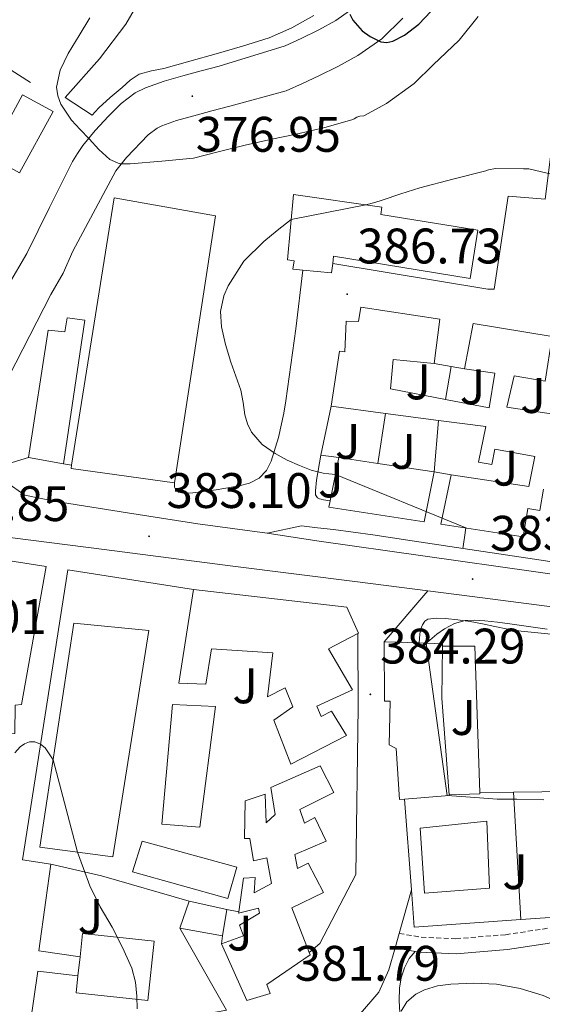
# Model space of a CAD drawing. Units: metres. Extents: x 593049 to 597544, y 4719409 to 4722440.
# Drawn here: x 595983 to 596088, y 4720095 to 4720293 of the extents above; entities that cross this region are included whole.
import ezdxf
from ezdxf.enums import TextEntityAlignment as Align

# ---------------------------------------------------------------- set-up
doc = ezdxf.new("R2010")
doc.units = ezdxf.units.M
doc.header["$MEASUREMENT"] = 0
doc.linetypes.add('TRAZOSX2', pattern=[1.5, 1, -0.5])
for name, color, linetype, lineweight in [('Carátula', 7, 'Continuous', 5), ('Level 15', 1, 'Continuous', 0), ('Level 16', 1, 'Continuous', 13), ('Level 20', 19, 'Continuous', 0), ('Level 21', 19, 'Continuous', 0), ('Level 26', 92, 'Continuous', 0), ('Level 36', 19, 'Continuous', 40), ('Level 4', 36, 'Continuous', 30), ('Level 41', 19, 'Continuous', 0), ('Level 5', 36, 'Continuous', 0), ('Level 52', 1, 'Continuous', 13), ('Level 54', 13, 'Continuous', 0), ('Level 7', 1, 'Continuous', 0)]:
    doc.layers.add(name, color=color, linetype=linetype, lineweight=lineweight)
doc.styles.add('Arial', font='ARIAL.TTF', dxfattribs={"height": 0.2})

# ---------------------------------------------------------------- blocks, each defined once
blk = doc.blocks.new('5PATER')
at = {"layer": 'Carátula', "linetype": 'Continuous', "lineweight": 5}
h = blk.add_hatch(color=250, dxfattribs=at)
edge = h.paths.add_edge_path()
edge.add_ellipse((0, 0), major_axis=(-1.33, -1.34), ratio=0.999422, start_angle=0, end_angle=360)

msp = doc.modelspace()

# ---------------------------------------------------------------- linework, layer by layer
at = {"layer": 'Level 15', "color": 19, "linetype": 'Continuous', "lineweight": 0}
for points in [[(595983.2, 4720262.27, 382.48), (595977.06, 4720265.64, 382.92), (595983.81, 4720277.95, 381.93), (595989.95, 4720274.58, 380.36), (595983.2, 4720262.27, 382.48)], [(595994.07, 4720171.9, 384.35), (596009.17, 4720170.38, 384.65), (596001.89, 4720124.94, 384.04), (595987.28, 4720126.92, 383.26), (595994.07, 4720171.9, 384.35)], [(596013.89, 4720155.53, 384.32), (596022.52, 4720155.13, 384.73), (596019.36, 4720130.91, 384.16), (596011.73, 4720131.55, 383.95), (596013.89, 4720155.53, 384.32)], [(596025.01, 4720116.62, 385.42), (596005.87, 4720121.98, 384.2), (596007.78, 4720128.09, 384.38), (596026.82, 4720122.89, 385.56), (596025.01, 4720116.62, 385.42)]]:
    msp.add_polyline3d(points, dxfattribs=at)
at = {"layer": 'Level 15', "color": 20, "linetype": 'Continuous', "lineweight": 13}
for points in [[(595993.65, 4720203.56, 391.02), (596002.22, 4720257.24, 387.05), (596022.51, 4720253.64, 386.38), (596014.31, 4720200.04, 391.5)], [(595985, 4720205.11, 387.61), (595988.94, 4720230.7, 387.43), (595992.31, 4720230.33, 387.54), (595992.75, 4720233.17, 385.14), (595996.3, 4720232.7, 385.14), (595992.04, 4720203.87, 387.82)], [(595992.04, 4720203.87, 387.82), (595985, 4720205.11, 387.61)], [(596014.31, 4720200.04, 391.5), (595993.55, 4720202.94, 391.06), (595993.65, 4720203.56, 391.02)]]:
    msp.add_polyline3d(points, dxfattribs=at)
at = {"layer": 'Level 15', "linetype": 'Continuous', "lineweight": 13}
for points in [[(596040.04, 4720242.76, 391.08), (596038.09, 4720242.96, 391.08), (596038.33, 4720244.63, 391.08), (596037, 4720244.79, 391.08), (596038.17, 4720257.91, 389.91), (596055.96, 4720255.37, 390.46), (596055.75, 4720253.94, 390.36), (596075.21, 4720250.77, 390.63), (596073.69, 4720241.08, 390.82), (596046.25, 4720245.57, 391.11), (596046.07, 4720244.08, 391.1)], [(596046.07, 4720244.08, 391.1), (596045.85, 4720242.18, 391.08), (596040.04, 4720242.76, 391.08)], [(596045.77, 4720215.41, 389.38), (596047.43, 4720226.45, 391.99), (596048.52, 4720226.37, 391.99), (596048.78, 4720232.5, 389.54), (596051.26, 4720232.42, 390.86), (596051.69, 4720235.3, 389.8), (596067.6, 4720232.88, 389.8), (596066.46, 4720223.99, 389.8)], [(596072.52, 4720222.95, 390.36), (596074.27, 4720232.01, 390.5), (596090.11, 4720229.39, 390.46), (596088.73, 4720220.47, 390.25)], [(596066.46, 4720223.99, 389.8), (596058.23, 4720224.81, 389.83), (596057.67, 4720218.9, 392.06), (596068.71, 4720216.8, 391.04)], [(596068.71, 4720216.8, 391.04), (596077.47, 4720215.13, 390.23), (596078.62, 4720222.07, 390), (596072.52, 4720222.95, 390.36)], [(596088.73, 4720220.47, 390.25), (596082.49, 4720221.49, 389.94), (596081.03, 4720215.22, 390.58), (596090.4, 4720213.82, 390.33)], [(596056.67, 4720213.98, 390.11), (596045.77, 4720215.41, 389.38)], [(596067.32, 4720212.57, 390.83), (596056.67, 4720213.98, 390.11)], [(596069.83, 4720201.68, 389), (596085.44, 4720199.29, 388.32), (596086.68, 4720205.35, 388.1), (596078.65, 4720206.83, 388.52), (596078, 4720203.71, 388.47), (596075.34, 4720204.17, 388.47), (596076.82, 4720211.32, 391.46), (596067.32, 4720212.57, 390.83)], [(596045.54, 4720196.44, 388.73), (596047.32, 4720205.11, 388.82)], [(596047.32, 4720205.11, 388.82), (596055.12, 4720203.94, 388.78)], [(596055.12, 4720203.94, 388.78), (596066.44, 4720202.23, 388.71)], [(596066.44, 4720202.23, 388.71), (596064.41, 4720192.21, 388.71), (596045.27, 4720195.14, 388.71), (596045.54, 4720196.44, 388.73)], [(596088.37, 4720198.74, 388.08), (596087.67, 4720194.52, 388.06), (596085.26, 4720194.88, 390.15), (596084.34, 4720189.18, 389.38), (596067.81, 4720191.75, 389.32), (596069.83, 4720201.68, 389)], [(595970.36, 4720185.46, 392.16), (595970.47, 4720186.09, 392.14), (595988.55, 4720183.24, 392.2), (595983.56, 4720155.56, 385.84), (595982.32, 4720155.4, 385.39), (595982.23, 4720149.74, 385.23)], [(596051.09, 4720169.79, 391.7), (596045.24, 4720166.71, 391.5), (596050.02, 4720158.46, 391.55), (596042.9, 4720155.18, 391.53), (596043.75, 4720153.16, 391.84), (596045.8, 4720154.2, 391.85), (596048.84, 4720149.35, 392.08), (596037.65, 4720143.59, 391.93), (596034.24, 4720152.39, 389.61), (596038.08, 4720155.07, 391.93), (596036.55, 4720158.91, 389.55), (596032.96, 4720157.05, 388.62), (596034.04, 4720165.93, 388.36), (596021.73, 4720166.71, 387.96), (596020.61, 4720159.64, 387.52), (596015.16, 4720159.84, 387.34), (596018.12, 4720178.62, 391)], [(596018.12, 4720178.62, 391), (596048.93, 4720175.11, 391.69), (596051.24, 4720169.87, 391.71), (596051.09, 4720169.79, 391.7)], [(596056.4, 4720168.14, 389.74), (596063.44, 4720167.89, 389.66)], [(596060.52, 4720136.53, 389.16), (596059.46, 4720136.44, 389.15), (596058.83, 4720146.71, 389.53), (596057.41, 4720147.42, 389.56), (596057.59, 4720156.2, 389.76), (596056.44, 4720156.2, 389.63), (596056.4, 4720168.14, 389.74)], [(596063.44, 4720167.89, 389.66), (596068.15, 4720167.72, 389.61), (596068.14, 4720167.23, 389.61)], [(596068.14, 4720167.23, 389.61), (596068, 4720156.83, 389.69), (596069.43, 4720137.41, 389.29)], [(596027.19, 4720113.93, 386.56), (596028.19, 4720120.7, 386.56), (596030.47, 4720120.84, 386.56), (596030.32, 4720117.72, 386.56), (596033.76, 4720119.59, 390.3), (596032.83, 4720124.75, 386.72), (596030.16, 4720124.17, 386.01), (596029.43, 4720128.63, 386.75), (596028.37, 4720128.62, 386.75), (596028.47, 4720136.17, 386.59), (596032.5, 4720137.51, 386.59), (596032.69, 4720131.79, 386.57), (596034.51, 4720133.47, 391.31), (596033.63, 4720138.91, 390.65), (596043.57, 4720143.26, 390.57), (596046.29, 4720137.9, 390.56), (596039.46, 4720134.47, 390.51), (596040.39, 4720131.69, 390.72), (596042.51, 4720132.83, 390.65), (596044.75, 4720128.11, 390.64), (596038.47, 4720125.43, 391.08), (596038.99, 4720122.59, 391.23), (596041.17, 4720123.69, 391.05), (596044.19, 4720117.83, 390.91), (596037.84, 4720114.73, 390.59), (596041.37, 4720105.75, 385.92)], [(596069.43, 4720137.41, 389.29), (596069.44, 4720137.29, 389.29), (596060.52, 4720136.53, 389.16)], [(596077.04, 4720132.15, 388.09), (596077.54, 4720118.68, 387.69), (596064.48, 4720117.69, 387.4), (596063.63, 4720130.73, 387.29), (596077.04, 4720132.15, 388.09)], [(596023.75, 4720107.48, 388.17), (596028.18, 4720109.13, 387.72), (596027.36, 4720111.24, 387.07), (596031.36, 4720113.66, 390.08), (596031.19, 4720114.68, 387.04), (596027.15, 4720113.68, 386.56), (596027.19, 4720113.93, 386.56)], [(595994.92, 4720101.07, 383.81), (595994.56, 4720097.68, 383.78), (596008.97, 4720096.13, 383.52), (596010.24, 4720108.01, 383.65), (595995.83, 4720109.55, 383.9), (595995.33, 4720104.86, 383.85)], [(596041.37, 4720105.75, 385.92), (596041.55, 4720105.29, 385.68), (596032.85, 4720099.31, 390.8), (596033.52, 4720097.55, 390.17), (596028.8, 4720096.11, 390.49), (596023.75, 4720107.48, 388.17)], [(595995.33, 4720104.86, 383.85), (595994.92, 4720101.07, 383.81)]]:
    msp.add_polyline3d(points, dxfattribs=at)
at = {"layer": 'Level 15', "color": 1, "linetype": 'Continuous', "lineweight": 0}
for points in [[(596015.36, 4720110.62, 384.46), (596017.27, 4720116.06, 385.69)], [(596017.27, 4720116.06, 385.69), (596024.79, 4720114.36, 385.15)], [(596024.79, 4720114.36, 385.15), (596023.95, 4720109.12, 384.7)], [(596023.95, 4720109.12, 384.7), (596015.36, 4720110.62, 384.46)]]:
    msp.add_polyline3d(points, dxfattribs=at)
at = {"layer": 'Level 16', "color": 1, "linetype": 'Continuous', "lineweight": 13, "ltscale": 0.5}
for points in [[(595960.09, 4720267.45, 387.19), (595972.52, 4720288.55, 386.31), (595985.39, 4720280.39, 381.13)], [(596066.46, 4720223.99, 388.25), (596069.87, 4720223.41, 388.25)], [(596069.87, 4720223.41, 388.25), (596068.71, 4720216.8, 388.25)], [(596069.87, 4720223.41, 388.25), (596072.52, 4720222.95, 388.25)], [(596043.67, 4720205.59, 387.61), (596045.77, 4720215.41, 387.61)], [(596055.12, 4720203.94, 387.61), (596056.67, 4720213.98, 387.61)], [(596066.44, 4720202.23, 387.61), (596067.32, 4720212.57, 387.61)], [(596045.54, 4720196.44, 385.67), (596044.23, 4720196.66, 385.67), (596043.78, 4720196.76, 385.67), (596043.39, 4720196.85, 385.67), (596043.03, 4720197.06, 385.67), (596042.61, 4720197.65, 385.67), (596042.59, 4720198.44, 385.67), (596042.84, 4720200.57, 385.67), (596043.67, 4720205.59, 385.67)], [(596047.32, 4720205.11, 387.61), (596043.67, 4720205.59, 387.61)], [(596069.83, 4720201.68, 387.61), (596066.44, 4720202.23, 387.61)], [(596039.83, 4720191.38, 384.14), (596043.03, 4720191.03, 384.36), (596046.23, 4720190.68, 384.58), (596054.13, 4720189.61, 384.85), (596062.01, 4720188.39, 384.9), (596074.96, 4720186.45, 385.15), (596087.91, 4720184.5, 385.35), (596102.06, 4720182.31, 385.49), (596116.2, 4720180.1, 385.61), (596128.17, 4720178.51, 385.74), (596140.14, 4720176.9, 385.86), (596154.2, 4720174.55, 385.98), (596168.25, 4720172.05, 386.07), (596175.97, 4720170.66, 386.03), (596183.66, 4720169.17, 385.88), (596187.93, 4720168.12, 385.69), (596192.18, 4720167, 385.32), (596193.97, 4720166.65, 385.09), (596195.74, 4720166.26, 384.79), (596197.62, 4720165.7, 384.42), (596199.5, 4720165.14, 384.04), (596200.51, 4720164.79, 384.4)], [(595989.47, 4720123.52, 382.04), (595983.76, 4720124.35, 381.63), (595992.87, 4720182.56, 384.88), (596018.12, 4720178.62, 384.83)], [(596051.09, 4720169.79, 384.51), (596051.19, 4720155, 384.56), (596050.74, 4720121.42, 384.17), (596043.49, 4720107.56, 383.36), (596041.37, 4720105.75, 383.34)], [(596068.14, 4720167.23, 387.37), (596074.61, 4720167.23, 387.16), (596075.59, 4720137.87, 386.47)], [(596075.59, 4720137.87, 386.47), (596075.6, 4720137.59, 386.46), (596069.43, 4720137.41, 386.46)], [(596075.59, 4720137.87, 386.47), (596082.35, 4720137.95, 386.36)], [(596082.35, 4720137.95, 386.36), (596116.35, 4720138.36, 385.84)], [(596116.35, 4720138.36, 385.84), (596115.87, 4720135.82, 385.56), (596107.54, 4720127.91, 385.12), (596099.51, 4720119.59, 383.77), (596095.65, 4720113.88, 383.07), (596093.6, 4720113.05, 382.88), (596083.85, 4720112.35, 382.72)], [(596061.89, 4720118.32, 382.85), (596060.52, 4720136.53, 383.96)], [(595995.33, 4720104.86, 380.61), (595987.09, 4720106.1, 380.61), (595988.48, 4720116.24, 381.8), (595989.47, 4720123.52, 380.61)], [(595989.47, 4720123.52, 382.04), (595999.67, 4720121.16, 382.51), (596017.27, 4720116.06, 383.5)], [(596083.85, 4720112.35, 382.72), (596062.45, 4720110.81, 382.4), (596061.89, 4720118.32, 382.85)], [(596024.79, 4720114.36, 384.32), (596027.19, 4720113.93, 384.22)], [(596015.36, 4720110.62, 381.62), (596024.75, 4720094.18, 381.37), (596000.22, 4720089.68, 380.74), (595985.33, 4720091.38, 380.61), (595986.88, 4720101.99, 380.48), (595994.92, 4720101.07, 380.61)], [(596023.75, 4720107.48, 382.43), (596023.95, 4720109.12, 382.43)]]:
    msp.add_polyline3d(points, dxfattribs=at)
at = {"layer": 'Level 20', "color": 19, "linetype": 'Continuous', "lineweight": 0, "ltscale": 0.5}
for points in [[(596042.27, 4720293.89, 376.18), (596037.88, 4720291.36, 376.41), (596033.28, 4720289.38, 376.65), (596027.98, 4720287.73, 376.94), (596022.65, 4720286.17, 377.24), (596017.4, 4720284.68, 377.47), (596012.16, 4720283.21, 377.69), (596009.67, 4720282.76, 377.97), (596007.21, 4720282.1, 378.26), (596005.39, 4720280.88, 378.31), (596003.77, 4720279.43, 378.36), (596001.39, 4720277.43, 378.6), (595999.12, 4720275.35, 378.9), (595998.38, 4720274.55, 379.06), (595997.8, 4720273.88, 379.08), (595992.35, 4720277.43, 379.54), (595999.24, 4720285.19, 379.14), (596004.52, 4720292.15, 378.73), (596006.66, 4720295.79, 378.46)], [(596032.9, 4720189.95, 383.75), (596039.83, 4720191.38, 384.14)]]:
    msp.add_polyline3d(points, dxfattribs=at)
at = {"layer": 'Level 21', "color": 19, "linetype": 'Continuous', "lineweight": 13}
for points in [[(595980.98, 4720239.76, 382.44), (595984.62, 4720246.07, 381.95), (595989.19, 4720255.34, 381.58), (595993.8, 4720264.58, 380.94), (595994.81, 4720266.19, 380.67), (595995.92, 4720267.74, 380.37), (595998.37, 4720270.78, 379.82), (596001.04, 4720273.67, 379.26), (596003.58, 4720276.17, 378.74), (596006.39, 4720278.31, 378.24), (596008.49, 4720279.37, 377.98), (596012.2, 4720280.66, 377.71), (596015.96, 4720281.73, 377.49), (596019.63, 4720282.72, 377.26), (596023.29, 4720283.7, 377.02), (596036.51, 4720287.77, 376.26), (596039.74, 4720289.25, 376.08), (596043.27, 4720290.99, 375.82), (596046.73, 4720292.89, 375.49), (596050.61, 4720295.58, 375.03)], [(595979.61, 4720218.63, 382.99), (595989.45, 4720237.84, 382.26), (595991.94, 4720242.16, 381.57), (595993.86, 4720246.56, 381.12), (596002.52, 4720262.71, 379.48), (596004.66, 4720265.36, 379.31), (596009.02, 4720269.88, 378.11), (596010.81, 4720271.25, 378.24), (596011.74, 4720271.71, 377.98), (596014.71, 4720272.75, 377.71), (596018.18, 4720273.74, 377.49), (596021.78, 4720274.71, 377.26), (596025.44, 4720275.69, 377.02), (596036.74, 4720278.74, 376.43), (596039.98, 4720280.23, 376.26), (596043.31, 4720281.77, 376.08), (596047.1, 4720283.63, 375.82), (596051.1, 4720285.82, 375.49), (596055.92, 4720289.17, 375.03), (596060.15, 4720293.33, 374.58)], [(596146.02, 4720275.05, 388.46), (596141.27, 4720275.36, 388.34), (596139.7, 4720279.13, 388.38), (596137.4, 4720282.51, 388.37), (596134.47, 4720285.37, 388.32), (596131.03, 4720287.57, 388.23), (596127.21, 4720289.03, 388.09), (596123.18, 4720289.7, 387.92), (596119.09, 4720289.54, 387.72), (596115.12, 4720288.57, 387.5), (596111.43, 4720286.81, 387.27), (596108.17, 4720284.35, 387.04), (596105.47, 4720281.28, 386.82), (596101.03, 4720281.43, 386.69), (596098.38, 4720280.78, 386.58), (596095.93, 4720279.56, 386.47), (596092.92, 4720276.81, 386.32), (596091.49, 4720274.48, 386.24), (596090.61, 4720271.9, 386.18), (596088.74, 4720257.01, 386.18), (596081.3, 4720257.62, 386.18), (596078.5, 4720238.93, 385.93), (596077.23, 4720238.93, 385.93), (596046.07, 4720244.08, 386.06)], [(596014.31, 4720200.04, 383.7), (596014.3, 4720199.64, 383.7), (596014.33, 4720199.18, 383.7), (596014.54, 4720198.65, 383.7), (596015.08, 4720198.14, 383.7), (596016.09, 4720197.96, 383.7), (596017.04, 4720197.97, 383.7), (596017.99, 4720198.02, 383.7), (596022.64, 4720198.61, 383.71), (596027.26, 4720199.43, 383.82), (596029.35, 4720199.97, 384.01), (596031.32, 4720200.98, 384.28), (596032.79, 4720202.49, 384.58), (596033.69, 4720204.36, 384.82), (596035.19, 4720209.15, 385.15), (596036.27, 4720214.01, 385.43), (596036.63, 4720216.48, 385.57), (596038.68, 4720230.98, 386.26), (596040.04, 4720242.76, 386.23)], [(595985, 4720205.11, 383.27), (595978.39, 4720203.1, 383.27)], [(596032.9, 4720189.95, 382.99), (596018.96, 4720191.81, 382.86), (596004.86, 4720193.99, 382.99), (595990.12, 4720196.33, 383.11), (595984.26, 4720197.58, 383.11), (595980.46, 4720200.26, 383.11), (595978.39, 4720203.1, 383.11)], [(595992.04, 4720203.87, 383.72), (595993.65, 4720203.56, 383.72)], [(595974.33, 4720189.94, 383.79), (596000.17, 4720186.63, 383.39), (596026.01, 4720183.32, 383.02), (596051.06, 4720180.15, 382.97), (596065.16, 4720178.37, 383.48)], [(596174.44, 4720165.03, 383), (596169.83, 4720167.33, 383.03), (596164.8, 4720169.03, 383.06), (596159.69, 4720170.37, 383.08), (596151.72, 4720172.32, 383.31), (596143.69, 4720173.91, 383.54), (596132.72, 4720175.53, 383.59), (596121.74, 4720177.13, 383.58), (596104.05, 4720179.67, 383.47), (596086.36, 4720182.21, 383.4), (596064.62, 4720185.32, 383.56), (596042.89, 4720188.42, 382.99), (596032.9, 4720189.95, 382.99)], [(596056.4, 4720168.14, 384.1), (596065.16, 4720178.37, 383.48)], [(596065.16, 4720178.37, 383.48), (596076.12, 4720176.98, 383.48), (596097.85, 4720174.15, 383.46), (596119.26, 4720171.19, 382.49)], [(596059.42, 4720109.59, 381.27), (596061.89, 4720118.32, 381.86)], [(596058.6, 4720106.69, 381.08), (596059.42, 4720109.59, 381.27)], [(596051.23, 4720093.06, 380.6), (596055.31, 4720097.77, 380.74), (596057.35, 4720102.25, 380.78), (596058.6, 4720106.69, 381.08)]]:
    msp.add_polyline3d(points, dxfattribs=at)
at = {"layer": 'Level 21', "color": 19, "linetype": 'TRAZOSX2', "lineweight": 0}
msp.add_polyline3d([(596059.42, 4720109.59, 381.27), (596063.86, 4720108.81, 380.39), (596070.82, 4720108.52, 380.39), (596080.8, 4720109.33, 380.51), (596088.24, 4720110.46, 380.64), (596093.14, 4720111.27, 381.15), (596099.47, 4720114.61, 381.53), (596105.79, 4720118.43, 382.16), (596115.44, 4720121.78, 382.54), (596122.88, 4720123.06, 383.17), (596130.96, 4720123.24, 383.17), (596141.1, 4720121.84, 383.68), (596154.25, 4720118.55, 384.19), (596158.73, 4720116.6, 384.29)], dxfattribs=at)
at = {"layer": 'Level 21', "color": 19, "linetype": 'Continuous', "lineweight": 0}
for points in [[(596062.63, 4720105.98, 380.55), (596063.53, 4720105.83, 380.39), (596070.88, 4720105.51, 380.39), (596081.14, 4720106.35, 380.51), (596088.7, 4720107.5, 380.64), (596094.11, 4720108.39, 381.15), (596100.95, 4720112, 381.53), (596107.08, 4720115.69, 382.16), (596116.2, 4720118.86, 382.54), (596123.17, 4720120.07, 383.17), (596130.79, 4720120.24, 383.17), (596140.53, 4720118.89, 383.68), (596153.28, 4720115.7, 384.19), (596156.68, 4720114.22, 384.29)], [(596058.6, 4720106.69, 381.27), (596062.63, 4720105.98, 380.55)]]:
    msp.add_polyline3d(points, dxfattribs=at)
at = {"layer": 'Level 36', "color": 92, "linetype": 'Continuous', "lineweight": 0}
for points in [[(596063.44, 4720167.89, 384.81), (596063.51, 4720168.79, 384.81), (596063.56, 4720169.64, 384.81), (596063.73, 4720170.6, 384.81), (596064.1, 4720171.53, 384.81), (596064.54, 4720172.24, 384.81), (596065.19, 4720172.68, 384.81), (596066.96, 4720172.9, 384.85), (596068.74, 4720172.78, 384.92), (596071.22, 4720172.55, 385.16), (596073.68, 4720172.22, 385.4), (596076.15, 4720171.71, 385.38), (596078.61, 4720171.19, 385.39), (596081.26, 4720170.69, 385.64), (596083.92, 4720170.28, 385.92), (596087.25, 4720169.93, 386.32), (596090.6, 4720169.59, 386.64)], [(596083.85, 4720112.35, 382), (596082.35, 4720137.95, 383.02)], [(596059.54, 4720093.63, 380.44), (596059.42, 4720096.11, 380.66), (596059.51, 4720098.62, 380.88), (596059.82, 4720100.68, 381.14), (596060.47, 4720102.7, 381.32), (596061.41, 4720104.55, 381.34), (596062.63, 4720105.98, 381.34)]]:
    msp.add_polyline3d(points, dxfattribs=at)
at = {"layer": 'Level 4', "color": 36, "linetype": 'Continuous', "lineweight": 30}
msp.add_polyline3d([(596049.54, 4720294.15, 375.01), (596050.1, 4720292.92, 375.01), (596051.99, 4720290.77, 375.01), (596053.57, 4720289.63, 375.01), (596055.76, 4720288.57, 375.01), (596056.93, 4720288.42, 375.01), (596058.15, 4720288.69, 375.01), (596060.48, 4720289.93, 375.01), (596063.36, 4720292.09, 375.01), (596065.76, 4720294.68, 375.01)], dxfattribs=at)
at = {"layer": 'Level 5', "color": 36, "linetype": 'Continuous', "lineweight": 0}
for points in [[(596075.3, 4720293.66, 380.01), (596071.44, 4720288.92, 380.01), (596066.23, 4720283.93, 380.01), (596062.44, 4720280.19, 380.01), (596056.87, 4720276.22, 380.01), (596052.29, 4720273.72, 380.01), (596051.52, 4720273.64, 380.01), (596050.92, 4720273.43, 380.01), (596050.4, 4720273.11, 380.01), (596049.92, 4720272.92, 380.01), (596044.52, 4720271.37, 380.01), (596038.76, 4720270.01, 380.01), (596033.83, 4720269.05, 380.01), (596028.5, 4720267.8, 380.01), (596023.04, 4720266.49, 380.01), (596018.13, 4720265.24, 380.01), (596011.77, 4720264.65, 380.01), (596005.41, 4720264.06, 380.01), (596003.31, 4720264.09, 380.01), (596001.35, 4720264.92, 380.01), (595999.12, 4720266.99, 380.01), (595997.14, 4720269.13, 380.01), (595995.37, 4720270.96, 380.01), (595993.62, 4720272.88, 380.01), (595991.5, 4720276.04, 380.01), (595990.85, 4720277.75, 380.01), (595990.63, 4720279.45, 380.01), (595991.36, 4720282.87, 380.01), (595992.96, 4720286.24, 380.01), (595995.18, 4720289.82, 380.01), (595997.28, 4720293.39, 380.01)], [(596091.94, 4720261.53, 385.01), (596085.48, 4720263.05, 385.01), (596084.36, 4720263.11, 385.01), (596078.77, 4720263.16, 385.01), (596077.35, 4720262.91, 385.01), (596076.8, 4720262.68, 385.01), (596070.17, 4720260.99, 385.01), (596063.54, 4720259.29, 385.01), (596059.75, 4720258.06, 385.01), (596055.97, 4720256.76, 385.01), (596054.54, 4720256.35, 385.01), (596052.74, 4720255.83, 385.01), (596037.73, 4720252.93, 385.01), (596034.92, 4720250.67, 385.01), (596032.21, 4720248.49, 385.01), (596028.25, 4720244.53, 385.01), (596025.08, 4720239.61, 385.01), (596024.2, 4720237.57, 385.01), (596023.55, 4720234.44, 385.01), (596023.73, 4720231.34, 385.01), (596024.56, 4720227.79, 385.01), (596025.6, 4720224.25, 385.01), (596026.63, 4720221.43, 385.01), (596027.62, 4720218.62, 385.01), (596028.08, 4720216.16, 385.01), (596028.45, 4720213.67, 385.01), (596028.95, 4720211.9, 385.01), (596029.76, 4720210.22, 385.01), (596031.9, 4720207.77, 385.01), (596034.53, 4720205.91, 385.01), (596036.93, 4720204.61, 385.01), (596039.41, 4720203.51, 385.01), (596041.74, 4720202.6, 385.01), (596044.13, 4720202.01, 385.01), (596045.31, 4720201.88, 385.01), (596046.63, 4720201.74, 385.01), (596072.79, 4720190.98, 385.01), (596072.52, 4720189.07, 385.01), (596072.2, 4720186.87, 385.01)], [(596089.14, 4720170.65, 385.01), (596085.4, 4720171.2, 385.01), (596081.67, 4720171.77, 385.01), (596079.13, 4720172.08, 385.01), (596076.6, 4720172.33, 385.01), (596074.64, 4720172.46, 385.01), (596072.68, 4720172.39, 385.01), (596070.54, 4720171.81, 385.01), (596068.55, 4720170.71, 385.01), (596066.98, 4720169.67, 385.01), (596065.56, 4720168.49, 385.01), (596064.86, 4720167.84, 385.01), (596069.04, 4720137.26, 385.01)], [(595982.21, 4720145.86, 380.01), (595983.32, 4720147.05, 380.01), (595984.18, 4720147.65, 380.01), (595985.17, 4720148.03, 380.01), (595986.23, 4720148.03, 380.01), (595987.41, 4720147.58, 380.01), (595988.34, 4720146.81, 380.01), (595989.12, 4720145.66, 380.01), (595989.93, 4720144.45, 380.01), (595994.84, 4720125.9, 380.01), (595996.03, 4720122.6, 380.01), (595997.28, 4720119.16, 380.01), (595999.39, 4720114.95, 380.01), (596001.78, 4720110.84, 380.01), (596003.83, 4720106.78, 380.01), (596005.71, 4720102.59, 380.01), (596006.49, 4720099.82, 380.01), (596006.77, 4720096.99, 380.01), (596006.83, 4720094.42, 380.01)], [(596069.04, 4720137.26, 385.01), (596073.73, 4720136.92, 385.01), (596079.12, 4720136.54, 385.01), (596081.09, 4720136.51, 385.01), (596083.06, 4720136.54, 385.01), (596088.49, 4720136.38, 385.01)], [(596059.79, 4720093.98, 380.01), (596060.97, 4720095.85, 380.01), (596062.79, 4720097.39, 380.01), (596064.49, 4720098.29, 380.01)], [(596064.49, 4720098.29, 380.01), (596067.1, 4720099.05, 380.01), (596069.78, 4720099.37, 380.01), (596074.38, 4720099.61, 380.01), (596078.96, 4720099.37, 380.01), (596083.68, 4720098.55, 380.01), (596088.32, 4720097.15, 380.01), (596092.25, 4720095.35, 380.01)]]:
    msp.add_polyline3d(points, dxfattribs=at)
at = {"layer": 'Level 52', "color": 19, "linetype": 'Continuous', "lineweight": 0}
for points in [[(595983.2, 4720262.27, 382.48), (595977.06, 4720265.64, 382.92), (595983.81, 4720277.95, 381.93), (595989.95, 4720274.58, 380.36), (595983.2, 4720262.27, 382.48)], [(595994.07, 4720171.9, 384.35), (596009.17, 4720170.38, 384.65), (596001.89, 4720124.94, 384.04), (595987.28, 4720126.92, 383.26), (595994.07, 4720171.9, 384.35)], [(596013.89, 4720155.53, 384.32), (596022.52, 4720155.13, 384.73), (596019.36, 4720130.91, 384.16), (596011.73, 4720131.55, 383.95), (596013.89, 4720155.53, 384.32)], [(596025.01, 4720116.62, 385.42), (596005.87, 4720121.98, 384.2), (596007.78, 4720128.09, 384.38), (596026.82, 4720122.89, 385.56), (596025.01, 4720116.62, 385.42)]]:
    msp.add_polyline3d(points, close=True, dxfattribs=at)
at = {"layer": 'Level 52', "color": 1, "linetype": 'Continuous', "lineweight": 13}
for points in [[(596014.31, 4720200.04, 391.5), (595993.55, 4720202.94, 391.06), (595993.65, 4720203.56, 391.02), (596002.22, 4720257.24, 387.05), (596022.51, 4720253.64, 386.38), (596014.31, 4720200.04, 391.5)], [(596046.07, 4720244.08, 391.1), (596045.85, 4720242.18, 391.08), (596040.04, 4720242.76, 391.08), (596038.09, 4720242.96, 391.08), (596038.33, 4720244.63, 391.08), (596037, 4720244.79, 391.08), (596038.17, 4720257.91, 389.91), (596055.96, 4720255.37, 390.46), (596055.75, 4720253.94, 390.36), (596075.21, 4720250.77, 390.63), (596073.69, 4720241.08, 390.82), (596046.25, 4720245.57, 391.11), (596046.07, 4720244.08, 391.1)], [(595992.04, 4720203.87, 387.82), (595985, 4720205.11, 387.61), (595988.94, 4720230.7, 387.43), (595992.31, 4720230.33, 387.54), (595992.75, 4720233.17, 385.14), (595996.3, 4720232.7, 385.14), (595992.04, 4720203.87, 387.82)], [(596045.54, 4720196.44, 388.73), (596047.32, 4720205.11, 388.82), (596055.12, 4720203.94, 388.78), (596066.44, 4720202.23, 388.71), (596064.41, 4720192.21, 388.71), (596045.27, 4720195.14, 388.71), (596045.54, 4720196.44, 388.73)], [(595970.36, 4720185.46, 392.16), (595970.47, 4720186.09, 392.14), (595988.55, 4720183.24, 392.2), (595983.56, 4720155.56, 385.84), (595982.32, 4720155.4, 385.39), (595982.23, 4720149.74, 385.23), (595923.49, 4720147.15, 386.41), (595923.49, 4720153.13, 386.33), (595925.09, 4720153.17, 389.84), (595924.44, 4720178.09, 389.65), (595924.4, 4720179.42, 389.64), (595935.04, 4720179.66, 389.42), (595935.76, 4720153.66, 386.41), (595976.61, 4720156.84, 389.34), (595966.8, 4720158.57, 389.05), (595968.5, 4720166.91, 393.2), (595967.17, 4720166.92, 392.81), (595970.36, 4720185.46, 392.16)], [(596018.12, 4720178.62, 391), (596048.93, 4720175.11, 391.69), (596051.24, 4720169.87, 391.71), (596051.09, 4720169.79, 391.7), (596045.24, 4720166.71, 391.5), (596050.02, 4720158.46, 391.55), (596042.9, 4720155.18, 391.53), (596043.75, 4720153.16, 391.84), (596045.8, 4720154.2, 391.85), (596048.84, 4720149.35, 392.08), (596037.65, 4720143.59, 391.93), (596034.24, 4720152.39, 389.61), (596038.08, 4720155.07, 391.93), (596036.55, 4720158.91, 389.55), (596032.96, 4720157.05, 388.62), (596034.04, 4720165.93, 388.36), (596021.73, 4720166.71, 387.96), (596020.61, 4720159.64, 387.52), (596015.16, 4720159.84, 387.34), (596018.12, 4720178.62, 391)], [(596069.43, 4720137.41, 389.29), (596069.44, 4720137.29, 389.29), (596060.52, 4720136.53, 389.16), (596059.46, 4720136.44, 389.15), (596058.83, 4720146.71, 389.53), (596057.41, 4720147.42, 389.56), (596057.59, 4720156.2, 389.76), (596056.44, 4720156.2, 389.63), (596056.4, 4720168.14, 389.74), (596063.44, 4720167.89, 389.66), (596068.15, 4720167.72, 389.61), (596068.14, 4720167.23, 389.61), (596068, 4720156.83, 389.69), (596069.43, 4720137.41, 389.29)], [(596041.37, 4720105.75, 385.92), (596041.55, 4720105.29, 385.68), (596032.85, 4720099.31, 390.8), (596033.52, 4720097.55, 390.17), (596028.8, 4720096.11, 390.49), (596023.75, 4720107.48, 388.17), (596028.18, 4720109.13, 387.72), (596027.36, 4720111.24, 387.07), (596031.36, 4720113.66, 390.08), (596031.19, 4720114.68, 387.04), (596027.15, 4720113.68, 386.56), (596027.19, 4720113.93, 386.56), (596028.19, 4720120.7, 386.56), (596030.47, 4720120.84, 386.56), (596030.32, 4720117.72, 386.56), (596033.76, 4720119.59, 390.3), (596032.83, 4720124.75, 386.72), (596030.16, 4720124.17, 386.01), (596029.43, 4720128.63, 386.75), (596028.37, 4720128.62, 386.75), (596028.47, 4720136.17, 386.59), (596032.5, 4720137.51, 386.59), (596032.69, 4720131.79, 386.57), (596034.51, 4720133.47, 391.31), (596033.63, 4720138.91, 390.65), (596043.57, 4720143.26, 390.57), (596046.29, 4720137.9, 390.56), (596039.46, 4720134.47, 390.51), (596040.39, 4720131.69, 390.72), (596042.51, 4720132.83, 390.65), (596044.75, 4720128.11, 390.64), (596038.47, 4720125.43, 391.08), (596038.99, 4720122.59, 391.23), (596041.17, 4720123.69, 391.05), (596044.19, 4720117.83, 390.91), (596037.84, 4720114.73, 390.59), (596041.37, 4720105.75, 385.92)], [(596077.04, 4720132.15, 388.09), (596077.54, 4720118.68, 387.69), (596064.48, 4720117.69, 387.4), (596063.63, 4720130.73, 387.29), (596077.04, 4720132.15, 388.09)], [(595994.92, 4720101.07, 383.81), (595995.33, 4720104.86, 383.85), (595995.83, 4720109.55, 383.9), (596010.24, 4720108.01, 383.65), (596008.97, 4720096.13, 383.52), (595994.56, 4720097.68, 383.78), (595994.92, 4720101.07, 383.81)]]:
    msp.add_polyline3d(points, close=True, dxfattribs=at)
for points in [[(596088.37, 4720198.74, 388.08), (596087.67, 4720194.52, 388.06), (596085.26, 4720194.88, 390.15), (596084.34, 4720189.18, 389.38), (596067.81, 4720191.75, 389.32), (596069.83, 4720201.68, 389), (596085.44, 4720199.29, 388.32), (596086.68, 4720205.35, 388.1), (596078.65, 4720206.83, 388.52), (596078, 4720203.71, 388.47), (596075.34, 4720204.17, 388.47), (596076.82, 4720211.32, 391.46), (596067.32, 4720212.57, 390.83), (596056.67, 4720213.98, 390.11), (596045.77, 4720215.41, 389.38), (596047.43, 4720226.45, 391.99), (596048.52, 4720226.37, 391.99), (596048.78, 4720232.5, 389.54), (596051.26, 4720232.42, 390.86), (596051.69, 4720235.3, 389.8), (596067.6, 4720232.88, 389.8), (596066.46, 4720223.99, 389.8), (596058.23, 4720224.81, 389.83), (596057.67, 4720218.9, 392.06), (596068.71, 4720216.8, 391.04), (596077.47, 4720215.13, 390.23), (596078.62, 4720222.07, 390), (596072.52, 4720222.95, 390.36), (596074.27, 4720232.01, 390.5), (596090.11, 4720229.39, 390.46)], [(596088.73, 4720220.47, 390.25), (596082.49, 4720221.49, 389.94), (596081.03, 4720215.22, 390.58), (596090.4, 4720213.82, 390.33)]]:
    msp.add_polyline3d(points, dxfattribs=at)
at = {"layer": 'Level 52', "color": 1, "linetype": 'Continuous', "lineweight": 0}
msp.add_polyline3d([(596023.95, 4720109.12, 384.7), (596015.36, 4720110.62, 384.46), (596017.27, 4720116.06, 385.69), (596024.79, 4720114.36, 385.15), (596023.95, 4720109.12, 384.7)], close=True, dxfattribs=at)
at = {"layer": 'Level 54', "color": 13, "linetype": 'Continuous', "lineweight": 0}
for points in [[(595980.98, 4720239.76, 382.44), (595984.62, 4720246.07, 381.95), (595989.19, 4720255.34, 381.58), (595993.8, 4720264.58, 380.94), (595994.81, 4720266.19, 380.67), (595995.92, 4720267.74, 380.37), (595998.37, 4720270.78, 379.82), (596001.04, 4720273.67, 379.26), (596003.58, 4720276.17, 378.74), (596006.39, 4720278.31, 378.24), (596008.49, 4720279.37, 377.98), (596012.2, 4720280.66, 377.71), (596015.96, 4720281.73, 377.49), (596019.63, 4720282.72, 377.26), (596023.29, 4720283.7, 377.02), (596036.51, 4720287.77, 376.26), (596039.74, 4720289.25, 376.08), (596043.27, 4720290.99, 375.82), (596046.73, 4720292.89, 375.49), (596050.61, 4720295.58, 375.03)], [(596060.15, 4720293.33, 374.58), (596055.92, 4720289.17, 375.03), (596051.1, 4720285.82, 375.49), (596047.1, 4720283.63, 375.82), (596043.31, 4720281.77, 376.08), (596039.98, 4720280.23, 376.26), (596036.74, 4720278.74, 376.43), (596025.44, 4720275.69, 377.02), (596021.78, 4720274.71, 377.26), (596018.18, 4720273.74, 377.49), (596014.71, 4720272.75, 377.71), (596011.74, 4720271.71, 377.98), (596010.81, 4720271.25, 378.24), (596009.02, 4720269.88, 378.11), (596004.66, 4720265.36, 379.31), (596002.52, 4720262.71, 379.48), (595993.86, 4720246.56, 381.12), (595991.94, 4720242.16, 381.57), (595989.45, 4720237.84, 382.26), (595979.61, 4720218.63, 382.99)], [(595980.46, 4720200.26, 383.11), (595984.26, 4720197.58, 383.11), (595990.12, 4720196.33, 383.11), (596004.86, 4720193.99, 382.99), (596018.96, 4720191.81, 382.86), (596032.9, 4720189.95, 382.99), (596042.89, 4720188.42, 382.99), (596064.62, 4720185.32, 383.56), (596086.36, 4720182.21, 383.4), (596104.05, 4720179.67, 383.47)], [(596272.95, 4720038.59, 381.08), (596255.35, 4720061.89, 381.24), (596241.96, 4720079.43, 381.6), (596228.5, 4720096.92, 381.96), (596216.71, 4720112.02, 382.18), (596204.76, 4720127.01, 382.34), (596196.11, 4720136.78, 382.33), (596186.84, 4720146.05, 382.33), (596179.67, 4720152.3, 382.47), (596171.77, 4720157.69, 382.66), (596166.74, 4720160.25, 382.81), (596153.33, 4720164.65, 382.23), (596146.14, 4720166.34, 382.43), (596125.32, 4720170.09, 382.47), (596119.26, 4720171.19, 382.49), (596097.85, 4720174.15, 383.46), (596076.12, 4720176.98, 383.48), (596065.16, 4720178.37, 383.48), (596051.06, 4720180.15, 382.97), (596026.01, 4720183.32, 383.02), (596000.17, 4720186.63, 383.39), (595974.33, 4720189.94, 383.79)]]:
    msp.add_polyline3d(points, dxfattribs=at)

# ---------------------------------------------------------------- block references
at = {"layer": 'Level 7', "color": 19, "linetype": 'Continuous', "lineweight": 0, "xscale": 0.09999983015004542, "yscale": 0.09999983015004542}
for p in [(596017.88, 4720277.67, 376.96), (596048.99, 4720237.9, 386.74), (596009.19, 4720189.31, 383.11), (596074.17, 4720180.73, 383.38), (596053.63, 4720157.58, 384.3)]:
    msp.add_blockref('5PATER', p, dxfattribs=at)

# ---------------------------------------------------------------- texts
at = {"layer": 'Level 26', "color": 92, "linetype": 'Continuous', "lineweight": 0, "style": 'Arial'}
for p in [(596063.25, 4720220.3, 385.64), (596074.14, 4720219.31, 385.76), (596086.31, 4720217.57, 385.89), (596049.09, 4720208.35, 384.62), (596060.24, 4720206.35, 384.62), (596080.77, 4720202.99, 385), (596045.69, 4720200.62, 384.12), (596028.48, 4720159.29, 383.07), (596072.29, 4720152.93, 385.76), (596082.69, 4720121.99, 382.52), (595997.43, 4720112.98, 379.66), (596027.43, 4720109.67, 380.67)]:
    msp.add_text('J', height=7, dxfattribs=at).set_placement(p, align=Align.MIDDLE_CENTER)
at = {"layer": 'Level 41', "color": 19, "linetype": 'Continuous', "lineweight": 0, "style": 'Arial'}
for s, p in [('376.95', (596018.57, 4720264.32, 376.96)), ('386.73', (596050.98, 4720241.9, 386.74)), ('383.10', (596012.69, 4720192.81, 383.11)), ('383.85', (595964.04, 4720190.18, 383.86)), ('383.37', (596077.67, 4720184.23, 383.38)), ('383.01', (595959.52, 4720167.53, 383.02)), ('384.29', (596055.62, 4720161.58, 384.3)), ('381.79', (596038.46, 4720097.9, 381.8))]:
    msp.add_text(s, height=7, dxfattribs=at).set_placement(p, align=Align.BOTTOM_LEFT)

doc.saveas('drawing.dxf')
